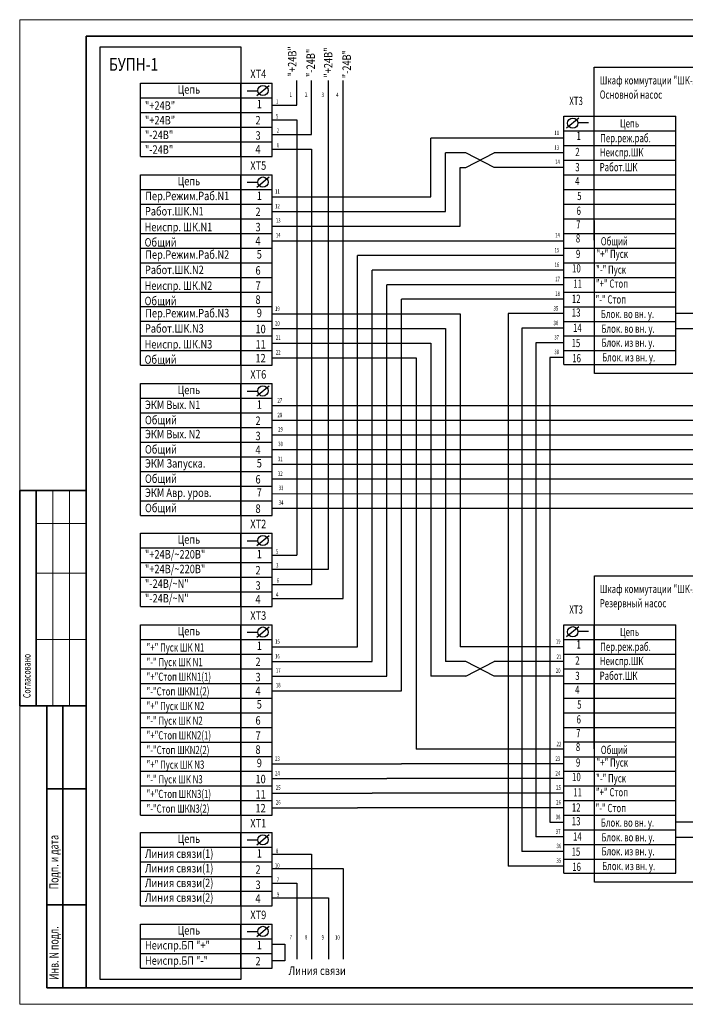
# Model space of a CAD drawing. Extents: x -5081207 to 159, y -145 to 6057473.
# Drawn here: x -2614496 to -2594427, y 3151372 to 3181072 of the extents above; entities that cross this region are included whole.
import ezdxf
from ezdxf.enums import TextEntityAlignment as Align

# ---------------------------------------------------------------- set-up
doc = ezdxf.new("R2010")
doc.units = 0
doc.header["$LTSCALE"] = 100
doc.layers.add('АПТ', color=7, linetype='Continuous')
doc.styles.add('CYRILLC', font='cyrillc', dxfattribs={"width": 0.7})

# ---------------------------------------------------------------- blocks, each defined once
blk = doc.blocks.new('A$C43BC2528')
at = {"color": 7, "lineweight": 15, "ltscale": 1000}
for p, q in [((0, 0), (0, 29700)), ((42000, 29700), (0, 29700)), ((42000, 0), (0, 0))]:
    blk.add_line(p, q, dxfattribs=at)
at = {"color": 7, "lineweight": 35}
for p, q in [((2000, 29200), (2000, 500)), ((2000, 29200), (41500, 29200)), ((0, 15500), (2000, 15500)), ((0, 9000), (0, 15500)), ((500, 9000), (500, 15500)), ((0, 9000), (2000, 9000)), ((819, 500), (819, 9000)), ((1300, 500), (1300, 9001)), ((819, 6498), (2000, 6500)), ((819, 6500), (2000, 6500)), ((819, 3000), (2000, 3000)), ((819, 500), (41500, 500))]:
    blk.add_line(p, q, dxfattribs=at)
at = {"color": 7, "lineweight": 15}
for p, q in [((2000, 15500), (0, 15500)), ((500, 15500), (500, 9000)), ((1000, 15500), (1000, 9000)), ((1500, 15500), (1500, 9000)), ((2000, 14500), (500, 14500)), ((2000, 13000), (500, 13000)), ((2000, 11000), (500, 11000)), ((2000, 9000), (0, 9000))]:
    blk.add_line(p, q, dxfattribs=at)
at = {"color": 7, "lineweight": 20}
for p, q in [((1000, 15500), (1000, 9000)), ((1500, 15500), (1500, 9000)), ((2000, 14500), (500, 14500)), ((2000, 13000), (500, 13000)), ((2000, 11000), (500, 11000))]:
    blk.add_line(p, q, dxfattribs=at)
at = {"color": 7, "linetype": 'Continuous'}
for p, q in [((819, 9000), (2000, 9002)), ((819, 9000), (2000, 9002)), ((819, 500), (819, 9000)), ((1300, 500), (1300, 9000)), ((1300, 500), (1300, 9000))]:
    blk.add_line(p, q, dxfattribs=at)
at = {"color": 7}
blk.add_line((819, 3000), (2000, 3000), dxfattribs=at)
at = {"color": 7, "lineweight": 15, "style": 'CYRILLC', "oblique": 15, "width": 0.7}
blk.add_text('Согласовано', height=220.34, rotation=90, dxfattribs=at).set_placement((245, 9905), align=Align.MIDDLE)
at = {"color": 7, "style": 'CYRILLC', "oblique": 15, "width": 0.7}
for s, p in [('Подп. и дата', (1257, 3470)), ('Инв. N подл.', (1258, 732))]:
    blk.add_text(s, height=280, rotation=90, dxfattribs=at).set_placement(p, align=Align.BOTTOM_LEFT)

msp = doc.modelspace()

# ---------------------------------------------------------------- linework, layer by layer
at = {"color": 1, "lineweight": -2}
for p, q in [((-2610857.171, 3179157.549), (-2606879.266, 3179157.549)), ((-2610857.171, 3176947.602), (-2610857.171, 3179157.549)), ((-2607832.03, 3176947.602), (-2607832.03, 3179157.549)), ((-2606879.266, 3176947.602), (-2606879.266, 3179157.549)), ((-2610857.171, 3178715.56), (-2606879.266, 3178715.56)), ((-2610857.171, 3178273.57), (-2606879.266, 3178273.57)), ((-2598092.836, 3178161.714), (-2594710.68, 3178161.714)), ((-2598091.417, 3170666.104), (-2598092.836, 3178161.714)), ((-2597168.787, 3170666.104), (-2597170.206, 3178161.714)), ((-2597168.576, 3170666.104), (-2597169.995, 3178161.714)), ((-2594709.261, 3170666.104), (-2594710.68, 3178161.714)), ((-2610857.171, 3177831.581), (-2606879.266, 3177831.581)), ((-2598092.836, 3177719.724), (-2594710.596, 3177719.724)), ((-2610857.171, 3177389.592), (-2606879.266, 3177389.592)), ((-2598092.836, 3177277.735), (-2594710.512, 3177277.735)), ((-2610857.171, 3176947.602), (-2606879.266, 3176947.602)), ((-2598092.836, 3176835.746), (-2594710.429, 3176835.746)), ((-2610857.171, 3176393.756), (-2606879.266, 3176393.756)), ((-2610857.171, 3170647.894), (-2610857.171, 3176393.756)), ((-2607832.03, 3170647.894), (-2607832.03, 3176393.756)), ((-2606879.266, 3170647.894), (-2606879.266, 3176393.756)), ((-2598092.836, 3176393.756), (-2594710.345, 3176393.756)), ((-2610857.171, 3175951.767), (-2606879.266, 3175951.767)), ((-2598092.836, 3175951.767), (-2594710.261, 3175951.767)), ((-2610857.171, 3175509.777), (-2606879.266, 3175509.777)), ((-2598092.836, 3175509.777), (-2594710.178, 3175509.777)), ((-2610857.171, 3175067.788), (-2606879.266, 3175067.788)), ((-2598092.836, 3175067.788), (-2594710.094, 3175067.788)), ((-2610857.171, 3174625.799), (-2606879.266, 3174625.799)), ((-2598092.836, 3174626.334), (-2594710.01, 3174626.334)), ((-2610857.171, 3174183.809), (-2606879.266, 3174183.809)), ((-2598092.836, 3174183.809), (-2594709.927, 3174183.809)), ((-2610857.171, 3173741.82), (-2606879.266, 3173741.82)), ((-2598092.836, 3173741.82), (-2594709.843, 3173741.82)), ((-2610857.171, 3173299.831), (-2606879.266, 3173299.831)), ((-2598091.92, 3173299.355), (-2594709.759, 3173299.355)), ((-2610857.171, 3172857.841), (-2606879.266, 3172857.841)), ((-2598091.92, 3172857.901), (-2594709.676, 3172857.901)), ((-2610857.171, 3172415.852), (-2606879.266, 3172415.852)), ((-2598092.413, 3172415.53), (-2594709.592, 3172415.53)), ((-2610857.171, 3171973.862), (-2606879.266, 3171973.862)), ((-2598091.498, 3171973.065), (-2594709.508, 3171973.065)), ((-2610857.171, 3171531.873), (-2606879.266, 3171531.873)), ((-2598091.498, 3171531.611), (-2594709.425, 3171531.611)), ((-2610857.171, 3171089.884), (-2606879.266, 3171089.884)), ((-2598091.498, 3171089.087), (-2594709.341, 3171089.087)), ((-2610857.171, 3170647.894), (-2606879.266, 3170647.894)), ((-2598091.417, 3170666.104), (-2594709.261, 3170666.104)), ((-2610857.171, 3170094.048), (-2606879.266, 3170094.048)), ((-2610857.171, 3166116.144), (-2610857.171, 3170094.048)), ((-2607832.03, 3166116.144), (-2607832.03, 3170094.048)), ((-2606879.266, 3166116.144), (-2606879.266, 3170094.048)), ((-2610857.171, 3169652.059), (-2606879.266, 3169652.059)), ((-2610857.171, 3169210.069), (-2606879.266, 3169210.069)), ((-2610857.171, 3168768.08), (-2606879.266, 3168768.08)), ((-2610857.171, 3168326.091), (-2606879.266, 3168326.091)), ((-2610857.171, 3167884.101), (-2606879.266, 3167884.101)), ((-2610857.171, 3167442.112), (-2606879.266, 3167442.112)), ((-2610857.171, 3167000.123), (-2606879.266, 3167000.123)), ((-2610857.171, 3166558.133), (-2606879.266, 3166558.133)), ((-2610857.171, 3166116.144), (-2606879.266, 3166116.144)), ((-2610857.171, 3165583.454), (-2606879.266, 3165583.454)), ((-2610857.171, 3163373.507), (-2610857.171, 3165583.454)), ((-2607832.03, 3163373.507), (-2607832.03, 3165583.454)), ((-2606879.266, 3163373.507), (-2606879.266, 3165583.454)), ((-2610857.171, 3165141.465), (-2606879.266, 3165141.465)), ((-2610857.171, 3164699.476), (-2606879.266, 3164699.476)), ((-2610857.171, 3164257.486), (-2606879.266, 3164257.486)), ((-2610857.171, 3163815.497), (-2606879.266, 3163815.497)), ((-2610857.171, 3163373.507), (-2606879.266, 3163373.507)), ((-2610857.171, 3162819.661), (-2606879.266, 3162819.661)), ((-2610857.171, 3157073.799), (-2610857.171, 3162819.661)), ((-2607832.03, 3157073.799), (-2607832.03, 3162819.661)), ((-2606879.266, 3157073.799), (-2606879.266, 3162819.661)), ((-2598092.836, 3162819.613), (-2594710.68, 3162819.613)), ((-2598091.417, 3155324.003), (-2598092.836, 3162819.613)), ((-2597168.576, 3155324.003), (-2597169.995, 3162819.613)), ((-2594709.261, 3155324.003), (-2594710.68, 3162819.613)), ((-2610857.171, 3162377.672), (-2606879.266, 3162377.672)), ((-2598092.836, 3162377.623), (-2594710.596, 3162377.623)), ((-2610857.171, 3161935.683), (-2606879.266, 3161935.683)), ((-2598092.836, 3161935.634), (-2594710.512, 3161935.634)), ((-2610857.171, 3161493.693), (-2606879.266, 3161493.693)), ((-2598092.836, 3161493.645), (-2594710.429, 3161493.645)), ((-2610857.171, 3161051.704), (-2606879.266, 3161051.704)), ((-2598092.836, 3161051.655), (-2594710.345, 3161051.655)), ((-2610857.171, 3160609.715), (-2606879.266, 3160609.715)), ((-2598092.836, 3160609.666), (-2594710.261, 3160609.666)), ((-2610857.171, 3160167.725), (-2606879.266, 3160167.725)), ((-2598092.836, 3160167.676), (-2594710.178, 3160167.676)), ((-2610857.171, 3159725.736), (-2606879.266, 3159725.736)), ((-2598092.836, 3159725.687), (-2594710.094, 3159725.687)), ((-2610857.171, 3159283.746), (-2606879.266, 3159283.746)), ((-2598092.836, 3159284.232), (-2594710.01, 3159284.232)), ((-2610857.171, 3158841.757), (-2606879.266, 3158841.757)), ((-2598092.836, 3158841.708), (-2594709.927, 3158841.708)), ((-2610857.171, 3158399.768), (-2606879.266, 3158399.768)), ((-2598092.836, 3158399.719), (-2594709.843, 3158399.719)), ((-2610857.171, 3157957.778), (-2606879.266, 3157957.778)), ((-2598091.92, 3157957.254), (-2594709.759, 3157957.254)), ((-2610857.171, 3157515.789), (-2606879.266, 3157515.789)), ((-2598091.92, 3157515.799), (-2594709.676, 3157515.799)), ((-2610857.171, 3157073.799), (-2606879.266, 3157073.799)), ((-2598092.413, 3157073.429), (-2594709.592, 3157073.429)), ((-2610857.171, 3156555.245), (-2606879.266, 3156555.245)), ((-2610857.171, 3154345.298), (-2610857.171, 3156555.245)), ((-2607832.03, 3154345.298), (-2607832.03, 3156555.245)), ((-2606879.266, 3154345.298), (-2606879.266, 3156555.245)), ((-2598091.498, 3156630.964), (-2594709.508, 3156630.964)), ((-2610857.171, 3156113.256), (-2606879.266, 3156113.256)), ((-2598091.498, 3156189.51), (-2594709.425, 3156189.51)), ((-2610857.171, 3155671.266), (-2606879.266, 3155671.266)), ((-2598091.498, 3155746.986), (-2594709.341, 3155746.986)), ((-2610857.171, 3155229.277), (-2606879.266, 3155229.277)), ((-2598091.417, 3155324.003), (-2594709.261, 3155324.003)), ((-2610857.171, 3154787.288), (-2606879.266, 3154787.288)), ((-2610857.171, 3154345.298), (-2606879.266, 3154345.298)), ((-2610857.171, 3153791.452), (-2606879.266, 3153791.452)), ((-2610857.171, 3152465.484), (-2610857.171, 3153791.452)), ((-2607832.03, 3152465.484), (-2607832.03, 3153791.452)), ((-2606879.266, 3152465.484), (-2606879.266, 3153791.452)), ((-2610857.171, 3153349.463), (-2606879.266, 3153349.463)), ((-2610857.171, 3152907.473), (-2606879.266, 3152907.473)), ((-2610857.171, 3152465.484), (-2606879.266, 3152465.484))]:
    msp.add_line(p, q, dxfattribs=at)
at = {"color": 7, "lineweight": -2}
for p, q in [((-2607350.043, 3178788.172), (-2606970.926, 3179091.537)), ((-2607637.359, 3178930.823), (-2607315.632, 3178930.823)), ((-2597632.079, 3178099.7), (-2598011.197, 3177796.335)), ((-2597344.764, 3177957.049), (-2597666.49, 3177957.049)), ((-2607637.359, 3176167.03), (-2607315.632, 3176167.03)), ((-2607350.043, 3176024.379), (-2606970.926, 3176327.744)), ((-2607350.043, 3169724.671), (-2606970.926, 3170028.036)), ((-2607637.359, 3169867.322), (-2607315.632, 3169867.322)), ((-2607350.043, 3165214.077), (-2606970.926, 3165517.442)), ((-2607637.359, 3165356.728), (-2607315.632, 3165356.728)), ((-2607350.043, 3162450.284), (-2606970.926, 3162753.649)), ((-2597632.079, 3162757.599), (-2598011.197, 3162454.234)), ((-2607637.359, 3162592.935), (-2607315.632, 3162592.935)), ((-2597344.764, 3162614.948), (-2597666.49, 3162614.948)), ((-2607637.359, 3156328.519), (-2607315.632, 3156328.519)), ((-2607350.043, 3156185.868), (-2606970.926, 3156489.233)), ((-2607637.359, 3153564.726), (-2607315.632, 3153564.726)), ((-2607350.043, 3153422.075), (-2606970.926, 3153725.44))]:
    msp.add_line(p, q, dxfattribs=at)
at = {"color": 7, "lineweight": -2, "ltscale": 25}
for p, q in [((-2606142.594, 3178494.606), (-2606142.594, 3179234.12)), ((-2605700.594, 3177610.606), (-2605700.594, 3179234.12)), ((-2605189.83, 3164494.307), (-2605189.83, 3179234.12)), ((-2604747.83, 3163610.328), (-2604747.83, 3179234.12)), ((-2606879.266, 3178494.606), (-2606142.594, 3178494.606)), ((-2606879.266, 3178052.617), (-2606142.594, 3178052.617)), ((-2606142.594, 3178052.617), (-2606142.594, 3164920.511)), ((-2606879.266, 3177610.606), (-2605700.594, 3177610.606)), ((-2598092.71, 3177498.724), (-2602095.579, 3177498.724)), ((-2606879.266, 3177168.617), (-2605700.594, 3177168.617)), ((-2605700.594, 3177168.617), (-2605700.594, 3164036.511)), ((-2600191.664, 3176614.746), (-2601042.201, 3177056.735)), ((-2601042.201, 3176614.746), (-2600191.497, 3177056.735)), ((-2598092.627, 3177056.735), (-2600191.497, 3177056.735)), ((-2598092.543, 3176614.746), (-2600191.664, 3176614.746)), ((-2606879.266, 3175730.767), (-2602095.579, 3175730.767)), ((-2606879.266, 3175288.777), (-2601653.329, 3175288.777)), ((-2606879.266, 3174846.788), (-2601211.078, 3174846.788)), ((-2606879.266, 3174404.788), (-2598092.125, 3174404.788)), ((-2604305.83, 3162156.672), (-2604305.83, 3173962.809)), ((-2598092.041, 3173962.809), (-2604305.83, 3173962.809)), ((-2598091.957, 3173520.82), (-2603863.83, 3173520.82)), ((-2603863.83, 3161714.683), (-2603863.83, 3173520.82)), ((-2598091.874, 3173078.355), (-2603421.83, 3173078.355)), ((-2603421.83, 3161272.218), (-2603421.83, 3173078.355)), ((-2598091.92, 3172636.901), (-2602979.83, 3172636.901)), ((-2602979.83, 3160830.763), (-2602979.83, 3172636.901)), ((-2606879.266, 3172194.852), (-2601211.078, 3172194.852)), ((-2601211.078, 3172194.852), (-2601211.078, 3162156.623)), ((-2606879.266, 3171752.862), (-2601653.329, 3171752.862)), ((-2601653.329, 3171752.862), (-2601653.329, 3161714.623)), ((-2606879.266, 3171310.873), (-2602095.579, 3171310.873)), ((-2602095.579, 3171310.873), (-2602095.579, 3161272.623)), ((-2606879.266, 3170868.873), (-2602537.83, 3170868.873)), ((-2602537.83, 3170868.873), (-2602537.83, 3159063.232)), ((-2606879.266, 3169431.059), (-2586119.615, 3169431.059)), ((-2606879.266, 3168989.069), (-2586119.615, 3168989.069)), ((-2606879.266, 3168547.08), (-2586119.615, 3168547.08)), ((-2606879.266, 3168105.08), (-2586119.615, 3168105.08)), ((-2606879.266, 3167663.101), (-2586119.615, 3167663.101)), ((-2606879.266, 3167221.112), (-2586119.615, 3167221.112)), ((-2606879.266, 3166779.123), (-2586119.615, 3166771.457)), ((-2606879.266, 3166337.123), (-2586119.615, 3166337.123)), ((-2606879.266, 3164920.511), (-2606142.594, 3164920.511)), ((-2606879.266, 3164494.307), (-2605189.83, 3164494.307)), ((-2606879.266, 3164036.511), (-2605700.594, 3164036.511)), ((-2606879.266, 3163610.328), (-2604747.83, 3163610.328)), ((-2606879.266, 3162156.672), (-2604305.83, 3162156.672)), ((-2598092.71, 3162156.623), (-2601211.078, 3162156.623)), ((-2606879.266, 3161714.683), (-2603863.83, 3161714.683)), ((-2601042.201, 3161714.634), (-2601653.329, 3161714.623)), ((-2600191.664, 3161272.645), (-2601042.201, 3161714.634)), ((-2601042.201, 3161272.645), (-2600191.497, 3161714.634)), ((-2598092.627, 3161714.634), (-2600191.497, 3161714.634)), ((-2606879.266, 3161272.218), (-2603421.83, 3161272.218)), ((-2601042.201, 3161272.645), (-2602095.579, 3161272.623)), ((-2598092.543, 3161272.645), (-2600191.664, 3161272.645)), ((-2606879.266, 3160830.763), (-2602979.83, 3160830.763)), ((-2598092.125, 3159063.232), (-2602537.83, 3159063.232)), ((-2606879.266, 3158620.708), (-2602979.83, 3158620.708)), ((-2598092.041, 3158620.708), (-2602979.83, 3158620.708)), ((-2606879.266, 3158179.254), (-2603421.83, 3158179.254)), ((-2598091.957, 3158178.719), (-2603421.83, 3158178.719)), ((-2606879.266, 3157736.789), (-2603863.83, 3157736.789)), ((-2598091.874, 3157736.254), (-2603863.83, 3157736.254)), ((-2606879.266, 3157294.799), (-2604305.83, 3157294.799)), ((-2598091.79, 3157294.799), (-2604305.83, 3157294.799)), ((-2606879.266, 3155905.193), (-2605700.594, 3155905.193)), ((-2605700.594, 3155905.193), (-2605700.594, 3152737.428)), ((-2606879.266, 3155464.129), (-2604747.83, 3155464.129)), ((-2604747.83, 3155464.129), (-2604747.83, 3152737.428)), ((-2606879.266, 3155021.193), (-2606142.594, 3155021.193)), ((-2606142.594, 3155021.193), (-2606142.594, 3152737.428)), ((-2606879.266, 3154580.129), (-2605189.83, 3154580.129)), ((-2605189.83, 3154580.129), (-2605189.83, 3152737.428)), ((-2606879.266, 3153190.618), (-2606504.299, 3153190.618)), ((-2606504.299, 3153190.618), (-2606504.299, 3152680.511)), ((-2606504.299, 3152680.511), (-2606879.266, 3152680.511))]:
    msp.add_line(p, q, dxfattribs=at)
at = {"color": 7, "linetype": 'ByBlock', "lineweight": -2, "ltscale": 40}
for p, q in [((-2594709.592, 3172214.773), (-2593733.248, 3172214.773)), ((-2594709.593, 3171755.859), (-2594111.275, 3171755.859)), ((-2594709.592, 3156872.672), (-2593733.248, 3156872.672)), ((-2594709.593, 3156413.758), (-2594111.275, 3156413.758))]:
    msp.add_line(p, q, dxfattribs=at)
at = {"color": 7, "lineweight": -2}
for points in [[(-2612070.942, 3180253.33), (-2607832.03, 3180253.33), (-2607832.03, 3152117.299), (-2612070.942, 3152117.299)], [(-2597170.206, 3179639.082), (-2591706.291, 3179639.09), (-2591706.291, 3170398.88), (-2597168.886, 3170398.877)], [(-2597165.471, 3164296.978), (-2592672.694, 3164296.987), (-2592672.694, 3155056.779), (-2597168.886, 3155056.776)]]:
    msp.add_lwpolyline(points, close=True, dxfattribs=at)
for centre in [(-2607160.515, 3178936.563), (-2597821.608, 3177951.309), (-2607160.515, 3176172.77), (-2607160.515, 3169873.062), (-2607160.515, 3165362.468), (-2607160.515, 3162598.675), (-2597821.608, 3162609.208), (-2607160.515, 3156334.259), (-2607160.515, 3153570.466)]:
    msp.add_circle(centre, 154.653, dxfattribs=at)
at = {"layer": 'АПТ', "color": 7, "lineweight": -3, "ltscale": 5}
for p, q in [((-2602095.579, 3175730.767), (-2602095.579, 3177498.724)), ((-2601042.201, 3177056.735), (-2601653.329, 3177056.735)), ((-2601653.329, 3175288.777), (-2601653.329, 3177056.735)), ((-2601211.078, 3174846.788), (-2601211.078, 3176614.746)), ((-2601211.078, 3176614.746), (-2601042.201, 3176614.746)), ((-2598091.497, 3172205.53), (-2599771.497, 3172205.53)), ((-2599771.497, 3172205.53), (-2599770.582, 3155536.986)), ((-2598091.497, 3171763.065), (-2599351.497, 3171763.065)), ((-2599351.497, 3171763.065), (-2599351.497, 3155979.51)), ((-2598091.497, 3171321.611), (-2598931.497, 3171321.611)), ((-2598931.497, 3171321.611), (-2598931.497, 3156420.964)), ((-2598091.497, 3170879.087), (-2598511.497, 3170879.087)), ((-2598511.497, 3170879.087), (-2598511.497, 3156863.429)), ((-2598511.497, 3156863.429), (-2598091.708, 3156863.429)), ((-2598091.497, 3156420.964), (-2598931.497, 3156420.964)), ((-2598091.497, 3155979.51), (-2599351.497, 3155979.51)), ((-2598090.582, 3155536.986), (-2599770.582, 3155536.986))]:
    msp.add_line(p, q, dxfattribs=at)

# ---------------------------------------------------------------- block references
at = {"color": 3, "ltscale": 350}
msp.add_blockref('A$C43BC2528', (-2614496.345, 3151371.883), dxfattribs=at)

# ---------------------------------------------------------------- texts
at = {"lineweight": -2, "style": 'CYRILLC', "oblique": 15, "width": 0.8}
for s, p in [('"+24В"', (-2606072.385, 3179362.146)), ('"-24В"', (-2605514.644, 3179342.761)), ('"+24В"', (-2604986.533, 3179324.136)), ('"-24В"', (-2604428.791, 3179304.752))]:
    msp.add_text(s, height=255, rotation=90, dxfattribs=at).set_placement(p, align=Align.BOTTOM_LEFT)
at = {"color": 7, "lineweight": -2, "style": 'CYRILLC', "width": 0.8}
msp.add_text('БУПН-1', height=380.8, dxfattribs=at).set_placement((-2611806.952, 3179413.271), align=Align.BOTTOM_LEFT)
at = {"color": 7, "lineweight": -2, "style": 'CYRILLC', "oblique": 15}
for s, height, width, p in [('XT4', 255, 0.8, (-2607542.471, 3179228.602)), ('1', 255, 0.8, (-2607348.616, 3178317.945)), ('XT3', 247.52, 0.7, (-2597923.145, 3178420.83)), ('2', 255, 0.8, (-2607386.768, 3177832.678)), ('3', 255, 0.8, (-2607385.497, 3177372.395)), ('1', 247.52, 0.7, (-2597707.835, 3177366.6)), ('4', 255, 0.8, (-2607389.485, 3176954.555)), ('2', 247.52, 0.7, (-2597745.987, 3176881.332)), ('XT5', 255, 0.8, (-2607542.471, 3176464.809)), ('3', 247.52, 0.7, (-2597744.717, 3176421.05)), ('4', 247.52, 0.7, (-2597748.704, 3176003.21)), ('1', 255, 0.8, (-2607348.616, 3175554.152)), ('5', 247.52, 0.7, (-2597686.885, 3175553.237)), ('2', 255, 0.8, (-2607386.768, 3175068.885)), ('6', 247.52, 0.7, (-2597704.955, 3175108.098)), ('3', 255, 0.8, (-2607385.497, 3174608.602)), ('7', 247.52, 0.7, (-2597717.072, 3174694.63)), ('4', 255, 0.8, (-2607389.485, 3174190.762)), ('8', 247.52, 0.7, (-2597727.754, 3174276.79)), ('5', 255, 0.8, (-2607348.616, 3173786.195)), ('9', 247.52, 0.7, (-2597724.126, 3173806.117)), ('6', 255, 0.8, (-2607386.768, 3173300.927)), ('10', 247.52, 0.7, (-2597841.025, 3173370.591)), ('7', 255, 0.8, (-2607385.497, 3172840.644)), ('11', 247.52, 0.7, (-2597804.598, 3172908.759)), ('8', 255, 0.8, (-2607389.485, 3172422.805)), ('12', 247.52, 0.7, (-2597847.744, 3172451.285)), ('9', 255, 0.8, (-2607348.616, 3172018.237)), ('13', 247.52, 0.7, (-2597848.824, 3172037.113)), ('10', 255, 0.8, (-2607386.768, 3171532.97)), ('14', 247.52, 0.7, (-2597812.398, 3171575.281)), ('11', 255, 0.8, (-2607385.497, 3171072.687)), ('15', 247.52, 0.7, (-2597855.543, 3171117.807)), ('12', 255, 0.8, (-2607389.485, 3170654.847)), ('16', 247.52, 0.7, (-2597836.273, 3170659.384)), ('XT6', 255, 0.8, (-2607542.471, 3170165.101)), ('1', 255, 0.8, (-2607348.616, 3169254.444)), ('2', 255, 0.8, (-2607386.768, 3168769.177)), ('3', 255, 0.8, (-2607385.497, 3168308.894)), ('4', 255, 0.8, (-2607389.485, 3167891.054)), ('5', 255, 0.8, (-2607348.616, 3167486.487)), ('6', 255, 0.8, (-2607386.768, 3167001.219)), ('7', 255, 0.8, (-2607348.616, 3166602.508)), ('8', 255, 0.8, (-2607386.768, 3166117.24)), ('XT2', 255, 0.8, (-2607542.471, 3165654.508)), ('1', 255, 0.8, (-2607348.616, 3164743.85)), ('2', 255, 0.8, (-2607386.768, 3164258.583)), ('3', 255, 0.8, (-2607385.497, 3163798.3)), ('4', 255, 0.8, (-2607389.485, 3163380.46)), ('XT3', 247.52, 0.7, (-2597923.145, 3163078.729)), ('XT3', 255, 0.8, (-2607542.471, 3162890.715)), ('1', 255, 0.8, (-2607348.616, 3161980.057)), ('1', 247.52, 0.7, (-2597707.835, 3162024.499)), ('2', 247.52, 0.7, (-2597745.987, 3161539.231)), ('2', 255, 0.8, (-2607386.768, 3161494.79)), ('3', 255, 0.8, (-2607385.497, 3161034.507)), ('3', 247.52, 0.7, (-2597744.717, 3161078.948)), ('4', 247.52, 0.7, (-2597748.704, 3160661.109)), ('4', 255, 0.8, (-2607389.485, 3160616.667)), ('5', 255, 0.8, (-2607348.616, 3160212.1)), ('5', 247.52, 0.7, (-2597686.885, 3160211.136)), ('6', 247.52, 0.7, (-2597704.955, 3159765.997)), ('6', 255, 0.8, (-2607386.768, 3159726.832)), ('7', 255, 0.8, (-2607385.497, 3159266.549)), ('7', 247.52, 0.7, (-2597717.072, 3159352.529)), ('8', 247.52, 0.7, (-2597727.754, 3158934.689)), ('8', 255, 0.8, (-2607389.485, 3158848.71)), ('9', 255, 0.8, (-2607348.616, 3158444.142)), ('9', 247.52, 0.7, (-2597724.126, 3158464.016)), ('10', 255, 0.8, (-2607386.768, 3157958.875)), ('10', 247.52, 0.7, (-2597841.025, 3158028.49)), ('11', 255, 0.8, (-2607385.497, 3157498.592)), ('11', 247.52, 0.7, (-2597804.598, 3157566.658)), ('12', 255, 0.8, (-2607389.485, 3157080.752)), ('12', 247.52, 0.7, (-2597847.744, 3157109.184)), ('XT1', 255, 0.8, (-2607542.471, 3156626.298)), ('13', 247.52, 0.7, (-2597848.824, 3156695.012)), ('14', 247.52, 0.7, (-2597812.398, 3156233.18)), ('1', 255, 0.8, (-2607348.616, 3155715.641)), ('15', 247.52, 0.7, (-2597855.543, 3155775.706)), ('16', 247.52, 0.7, (-2597836.273, 3155317.283)), ('2', 255, 0.8, (-2607386.768, 3155230.374)), ('3', 255, 0.8, (-2607385.497, 3154770.091)), ('4', 255, 0.8, (-2607389.485, 3154352.251)), ('XT9', 255, 0.8, (-2607542.471, 3153862.505)), ('1', 255, 0.8, (-2607348.616, 3152951.848)), ('2', 255, 0.8, (-2607386.768, 3152466.581))]:
    msp.add_text(s, height=height, dxfattribs=dict(at, width=width)).set_placement(p, align=Align.BOTTOM_LEFT)
at = {"color": 0, "lineweight": -2, "style": 'CYRILLC', "oblique": 15, "width": 0.7}
for s, p in [('Шкаф коммутации "ШК-А"', (-2597006.18, 3179041.191)), ('Основной насос', (-2597006.18, 3178611.296)), ('Шкаф коммутации "ШК-А"', (-2597006.18, 3163699.09)), ('Резервный насос', (-2597006.18, 3163269.195))]:
    msp.add_text(s, height=247.52, dxfattribs=at).set_placement(p, align=Align.BOTTOM_LEFT)
at = {"lineweight": -2, "style": 'CYRILLC', "oblique": 15}
for s, height, width, p in [('Цепь', 255, 0.8, (-2609735.164, 3178760.799)), ('"+24В"', 255, 0.8, (-2610719.651, 3178273.57)), ('"+24В"', 255, 0.8, (-2610719.651, 3177831.581)), ('Цепь', 247.52, 0.7, (-2596395.37, 3177744.009)), ('"-24В"', 255, 0.8, (-2610719.651, 3177389.592)), ('Пер.реж.раб.', 247.52, 0.7, (-2596992.709, 3177298.618)), ('"-24В"', 255, 0.8, (-2610719.651, 3176947.602)), ('Неиспр.ШК', 247.52, 0.7, (-2597002.506, 3176868.972)), ('Работ.ШК ', 247.52, 0.7, (-2597008.402, 3176423.266)), ('Цепь', 255, 0.8, (-2609735.164, 3175997.006)), ('Пер.Режим.Раб.N1', 255, 0.8, (-2610709.599, 3175548.657)), ('Работ.ШК.N1', 255, 0.8, (-2610719.651, 3175087.024)), ('Неиспр. ШК.N1', 255, 0.8, (-2610730.108, 3174610.392)), ('Общий', 255, 0.8, (-2610730.108, 3174148.759)), ('Общий', 247.52, 0.7, (-2596975.119, 3174186.444)), ('Пер.Режим.Раб.N2', 255, 0.8, (-2610709.599, 3173780.699)), ('"+" Пуск ', 247.52, 0.7, (-2597105.533, 3173807.9)), ('Работ.ШК.N2', 255, 0.8, (-2610719.651, 3173319.067)), ('"-" Пуск ', 247.52, 0.7, (-2597115.99, 3173331.268)), ('Неиспр. ШК.N2', 255, 0.8, (-2610730.108, 3172842.434)), ('"+" Стоп ', 247.52, 0.7, (-2597123.139, 3172910.218)), ('Общий', 255, 0.8, (-2610730.108, 3172380.802)), ('"-" Стоп ', 247.52, 0.7, (-2597133.596, 3172433.585)), ('Пер.Режим.Раб.N3', 255, 0.8, (-2610709.599, 3172012.742)), ('Блок. во вн. у.', 247.52, 0.7, (-2596974.881, 3171993.74)), ('Работ.ШК.N3', 255, 0.8, (-2610719.651, 3171551.109)), ('Блок. во вн. у.', 247.52, 0.7, (-2596957.024, 3171549.82)), ('Неиспр. ШК.N3', 255, 0.8, (-2610730.108, 3171074.477)), ('Блок. из вн. у.', 247.52, 0.7, (-2596953.347, 3171128.233)), ('Общий', 255, 0.8, (-2610730.108, 3170612.844)), ('Блок. из вн. у.', 247.52, 0.7, (-2596935.49, 3170684.313)), ('Цепь', 255, 0.8, (-2609735.164, 3169697.298)), ('ЭКМ Вых. N1', 255, 0.8, (-2610719.651, 3169248.949)), ('Общий', 255, 0.8, (-2610719.651, 3168787.316)), ('ЭКМ Вых. N2', 255, 0.8, (-2610719.651, 3168364.97)), ('Общий', 255, 0.8, (-2610719.651, 3167903.337)), ('ЭКМ Запуска. ', 255, 0.8, (-2610719.651, 3167480.991)), ('Общий', 255, 0.8, (-2610719.651, 3167019.359)), ('ЭКМ Авр. уров. ', 255, 0.8, (-2610719.651, 3166597.013)), ('Общий', 255, 0.8, (-2610719.651, 3166135.38)), ('Цепь', 255, 0.8, (-2609735.164, 3165186.704)), ('"+24В/~220В"', 255, 0.8, (-2610719.651, 3164738.355)), ('"+24В/~220В"', 255, 0.8, (-2610719.651, 3164296.366)), ('"-24В/~N"', 255, 0.8, (-2610719.651, 3163854.376)), ('"-24В/~N"', 255, 0.8, (-2610719.651, 3163412.387)), ('Цепь', 255, 0.8, (-2609735.164, 3162422.911)), ('Цепь', 247.52, 0.7, (-2596395.37, 3162401.908)), ('"+" Пуск ШК N1', 247.52, 0.7, (-2610672.633, 3161936.158)), ('Пер.реж.раб.', 247.52, 0.7, (-2596992.709, 3161956.517)), ('"-" Пуск ШК N1', 247.52, 0.7, (-2610672.633, 3161494.169)), ('Неиспр.ШК', 247.52, 0.7, (-2597002.506, 3161526.871)), ('"+"Стоп ШКN1(1)', 247.52, 0.7, (-2610672.633, 3161052.179)), ('Работ.ШК ', 247.52, 0.7, (-2597008.402, 3161081.165)), ('"-"Стоп ШКN1(2)', 247.52, 0.7, (-2610672.633, 3160610.19)), ('"+" Пуск ШК N2', 247.52, 0.7, (-2610672.633, 3160168.201)), ('"-" Пуск ШК N2', 247.52, 0.7, (-2610672.633, 3159726.211)), ('"+"Стоп ШКN2(1)', 247.52, 0.7, (-2610672.633, 3159284.757)), ('"-"Стоп ШКN2(2)', 247.52, 0.7, (-2610672.633, 3158842.232)), ('Общий', 247.52, 0.7, (-2596975.119, 3158844.343)), ('"+" Пуск ШК N3', 247.52, 0.7, (-2610672.633, 3158400.243)), ('"+" Пуск ', 247.52, 0.7, (-2597105.533, 3158465.799)), ('"-" Пуск ', 247.52, 0.7, (-2597115.99, 3157989.166)), ('"-" Пуск ШК N3', 247.52, 0.7, (-2610672.633, 3157957.778)), ('"+"Стоп ШКN3(1)', 247.52, 0.7, (-2610672.633, 3157516.324)), ('"+" Стоп ', 247.52, 0.7, (-2597123.139, 3157568.116)), ('"-"Стоп ШКN3(2)', 247.52, 0.7, (-2610672.633, 3157073.799)), ('"-" Стоп ', 247.52, 0.7, (-2597133.596, 3157091.484)), ('Блок. во вн. у.', 247.52, 0.7, (-2596974.881, 3156651.639)), ('Блок. во вн. у.', 247.52, 0.7, (-2596957.024, 3156207.719)), ('Цепь', 255, 0.8, (-2609735.164, 3156158.495)), ('Линия связи(1)', 255, 0.8, (-2610719.651, 3155710.146)), ('Блок. из вн. у.', 247.52, 0.7, (-2596953.347, 3155786.132)), ('Линия связи(1)', 255, 0.8, (-2610719.651, 3155268.156)), ('Блок. из вн. у.', 247.52, 0.7, (-2596935.49, 3155342.212)), ('Линия связи(2)', 255, 0.8, (-2610719.651, 3154826.167)), ('Линия связи(2)', 255, 0.8, (-2610719.651, 3154384.178)), ('Цепь', 255, 0.8, (-2609735.164, 3153394.702)), ('Неиспр.БП "+"', 255, 0.8, (-2610719.651, 3152946.353)), ('Неиспр.БП "-"', 255, 0.8, (-2610719.651, 3152484.72)), ('Линия связи', 255, 0.8, (-2606386.285, 3152178.259))]:
    msp.add_text(s, height=height, dxfattribs=dict(at, width=width)).set_placement(p, align=Align.BOTTOM_LEFT)
at = {"color": 7, "style": 'CYRILLC', "oblique": 15, "width": 0.7}
for s, p in [('1', (-2606320.786, 3178743.858)), ('2', (-2605857.165, 3178743.858)), ('3', (-2605357.882, 3178739.401)), ('4', (-2604916.549, 3178734.946)), ('1', (-2606731.594, 3178534.649)), ('5', (-2606731.594, 3178092.659)), ('2', (-2606708.318, 3177662.227)), ('11', (-2598302.66, 3177590.014)), ('6', (-2606708.318, 3177220.238)), ('13', (-2598302.66, 3177148.024)), ('14', (-2598279.385, 3176717.592)), ('11', (-2606725.404, 3175822.056)), ('12', (-2606725.404, 3175380.067)), ('13', (-2606702.129, 3174949.635)), ('14', (-2606702.129, 3174507.645)), ('14', (-2598279.385, 3174507.672)), ('15', (-2598299.947, 3174054.099)), ('16', (-2598299.947, 3173612.109)), ('17', (-2598276.672, 3173181.677)), ('18', (-2598276.672, 3172739.688)), ('19', (-2606725.404, 3172286.141)), ('35', (-2598328.76, 3172296.82)), ('20', (-2606725.404, 3171844.152)), ('36', (-2598328.76, 3171854.83)), ('21', (-2606702.129, 3171413.72)), ('37', (-2598305.485, 3171424.398)), ('22', (-2606702.129, 3170971.73)), ('38', (-2598305.485, 3170982.409)), ('27', (-2606653.566, 3169522.348)), ('28', (-2606653.566, 3169080.359)), ('29', (-2606630.291, 3168649.927)), ('30', (-2606630.291, 3168207.937)), ('31', (-2606639.396, 3167754.391)), ('32', (-2606639.396, 3167312.401)), ('33', (-2606616.12, 3166881.969)), ('34', (-2606616.12, 3166439.98)), ('5', (-2606731.594, 3164962.636)), ('3', (-2606730.214, 3164550.287)), ('6', (-2606708.318, 3164090.215)), ('4', (-2606734.518, 3163665.085)), ('15', (-2606725.404, 3162247.961)), ('19', (-2598260.093, 3162247.912)), ('16', (-2606725.404, 3161805.972)), ('21', (-2598236.818, 3161787.958)), ('17', (-2606702.129, 3161375.54)), ('20', (-2598260.093, 3161368.176)), ('18', (-2606702.129, 3160933.551)), ('22', (-2598236.818, 3159156.831)), ('23', (-2606725.404, 3158711.997)), ('23', (-2598271.572, 3158711.997)), ('24', (-2606725.404, 3158270.008)), ('24', (-2598271.572, 3158270.008)), ('25', (-2606702.129, 3157839.576)), ('25', (-2598248.296, 3157839.576)), ('26', (-2606702.129, 3157397.587)), ('26', (-2598248.296, 3157397.587)), ('38', (-2598262.867, 3156954.718)), ('37', (-2598262.867, 3156512.729)), ('36', (-2598239.591, 3156082.297)), ('8', (-2606731.594, 3155932.345)), ('10', (-2606731.594, 3155490.355)), ('35', (-2598239.591, 3155640.308)), ('7', (-2606708.318, 3155059.923)), ('9', (-2606708.318, 3154617.934)), ('7', (-2606320.786, 3153329.39)), ('8', (-2605857.165, 3153329.39)), ('9', (-2605357.882, 3153324.933)), ('10', (-2604916.549, 3153320.478))]:
    msp.add_text(s, height=135, dxfattribs=at).set_placement(p, align=Align.CENTER)

doc.saveas('drawing.dxf')
